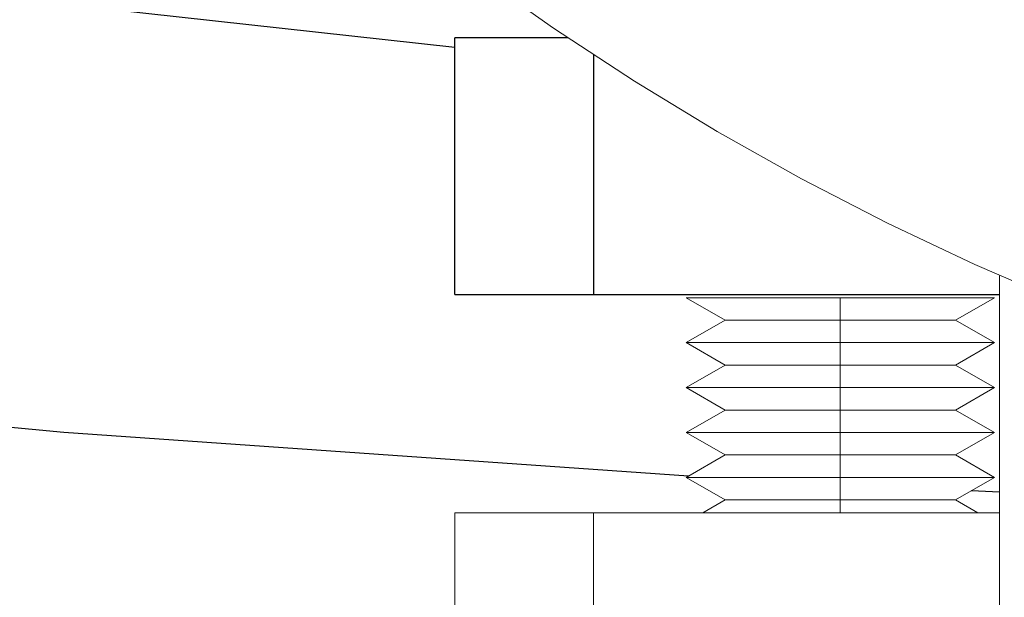
# Model space of a CAD drawing. Units: millimetres. Extents: x -1237 to 1772, y 3479 to 7221.
# Drawn here: x 90 to 128, y 6597 to 6619 of the extents above; entities that cross this region are included whole.
import ezdxf

# ---------------------------------------------------------------- set-up
doc = ezdxf.new("R2010")
doc.units = ezdxf.units.MM
for name, color, linetype, lineweight, true_color in [('Make2D$Visible$Curves$0', 254, 'Continuous', 0, 0xbebebe), ('Make2D$Visible$Curves$3DCPCOLOR254', 7, 'Continuous', 0, 0xd6d6d6), ('Make2D$Visible$Tangents$0', 254, 'Continuous', 0, 0xbebebe), ('Make2D$Visible$Tangents$3DCPCOLOR254', 7, 'Continuous', 0, 0xd6d6d6)]:
    doc.layers.add(name, color=color, linetype=linetype, lineweight=lineweight, true_color=true_color)
for name, color, linetype, true_color in [('Make2D$Visible$Curves$1', 7, 'Continuous', 0x000000), ('Make2D$Visible$Curves$3', 7, 'Continuous', 0x000000), ('Make2D$Visible$Tangents$3', 7, 'Continuous', 0x000000)]:
    doc.layers.add(name, color=color, linetype=linetype, true_color=true_color)

msp = doc.modelspace()

# ---------------------------------------------------------------- linework, layer by layer
at = {"layer": 'Make2D$Visible$Curves$0', "color": 126, "true_color": 0x008060}
for points in [[(107.769, 6620.911), (110.843, 6618.735), (113.99, 6616.666), (117.207, 6614.708), (120.491, 6612.863), (123.836, 6611.133), (127.239, 6609.52), (130.696, 6608.026), (134.203, 6606.653), (137.756, 6605.402), (141.35, 6604.276), (144.981, 6603.275), (148.644, 6602.4), (152.335, 6601.653), (156.051, 6601.035), (159.785, 6600.546), (163.534, 6600.187), (167.293, 6599.959), (171.058, 6599.861), (174.825, 6599.893), (178.587, 6600.057), (182.342, 6600.35)], [(128.2, 6587.356), (128.2, 6609.09)]]:
    msp.add_lwpolyline(points, dxfattribs=at)
at = {"layer": 'Make2D$Visible$Curves$0', "color": 0}
for points in [[(117.516, 6607.356), (116, 6608.231)], [(116, 6608.231), (122, 6608.231)], [(122, 6608.231), (128, 6608.231)], [(128, 6608.231), (126.484, 6607.356)], [(116, 6606.481), (117.516, 6607.356)], [(117.516, 6607.356), (122, 6607.356)], [(122, 6607.356), (126.484, 6607.356)], [(126.484, 6607.356), (128, 6606.481)], [(116, 6606.481), (122, 6606.481)], [(117.516, 6605.606), (116, 6606.481)], [(122, 6606.481), (128, 6606.481)], [(128, 6606.481), (126.484, 6605.606)], [(116, 6604.731), (117.516, 6605.606)], [(117.516, 6605.606), (122, 6605.606)], [(122, 6605.606), (126.484, 6605.606)], [(126.484, 6605.606), (128, 6604.731)], [(116, 6604.731), (122, 6604.731)], [(117.516, 6603.856), (116, 6604.731)], [(122, 6604.731), (128, 6604.731)], [(128, 6604.731), (126.484, 6603.856)], [(116, 6602.981), (117.516, 6603.856)], [(117.516, 6603.856), (122, 6603.856)], [(122, 6603.856), (126.484, 6603.856)], [(126.484, 6603.856), (128, 6602.981)], [(116, 6602.981), (122, 6602.981)], [(117.516, 6602.106), (116, 6602.981)], [(122, 6602.981), (128, 6602.981)], [(128, 6602.981), (126.484, 6602.106)], [(116, 6601.231), (117.516, 6602.106)], [(117.516, 6602.106), (122, 6602.106)], [(122, 6602.106), (126.484, 6602.106)], [(126.484, 6602.106), (128, 6601.231)], [(116, 6601.231), (122, 6601.231)], [(117.516, 6600.356), (116, 6601.231)], [(122, 6601.231), (128, 6601.231)], [(128, 6601.231), (126.484, 6600.356)], [(116.65, 6599.857), (117.516, 6600.356)], [(117.516, 6600.356), (122, 6600.356)], [(122, 6600.356), (126.484, 6600.356)], [(126.484, 6600.356), (127.35, 6599.856)]]:
    msp.add_lwpolyline(points, dxfattribs=at)
at = {"layer": 'Make2D$Visible$Curves$0', "color": 0, "linetype": 'ByBlock', "lineweight": -2}
for points in [[(116.088, 6601.282), (91.785, 6602.977), (67.531, 6605.276)], [(128.2, 6600.664), (127.105, 6600.714)]]:
    msp.add_lwpolyline(points, dxfattribs=at)
at = {"layer": 'Make2D$Visible$Curves$1', "color": 251, "true_color": 0x545454}
msp.add_lwpolyline([(107, 6617.98), (88.247, 6620.051), (69.56, 6622.642)], dxfattribs=at)
at = {"layer": 'Make2D$Visible$Curves$3', "color": 9, "true_color": 0xbbbbbb}
for points in [[(107, 6608.356), (107, 6618.356)], [(111.401, 6618.356), (107, 6618.356)], [(107, 6608.356), (112.4, 6608.356)], [(112.4, 6608.356), (128.2, 6608.356)]]:
    msp.add_lwpolyline(points, dxfattribs=at)
at = {"layer": 'Make2D$Visible$Curves$3DCPCOLOR254'}
for points in [[(107, 6594.737), (107, 6599.856)], [(112.4, 6599.856), (107, 6599.856)], [(128.2, 6599.856), (112.4, 6599.856)]]:
    msp.add_lwpolyline(points, dxfattribs=at)
at = {"layer": 'Make2D$Visible$Tangents$0', "color": 0}
for points in [[(122, 6607.356), (122, 6608.231)], [(122, 6606.481), (122, 6607.356)], [(122, 6605.606), (122, 6606.481)], [(122, 6604.731), (122, 6605.606)], [(122, 6603.856), (122, 6604.731)], [(122, 6602.981), (122, 6603.856)], [(122, 6602.106), (122, 6602.981)], [(122, 6601.231), (122, 6602.106)], [(122, 6600.356), (122, 6601.231)], [(122, 6599.856), (122, 6600.356)]]:
    msp.add_lwpolyline(points, dxfattribs=at)
at = {"layer": 'Make2D$Visible$Tangents$3', "color": 9, "true_color": 0xbbbbbb}
msp.add_lwpolyline([(112.4, 6617.692), (112.4, 6608.356)], dxfattribs=at)
at = {"layer": 'Make2D$Visible$Tangents$3DCPCOLOR254'}
msp.add_lwpolyline([(112.4, 6599.856), (112.4, 6596.058)], dxfattribs=at)

doc.saveas('drawing.dxf')
